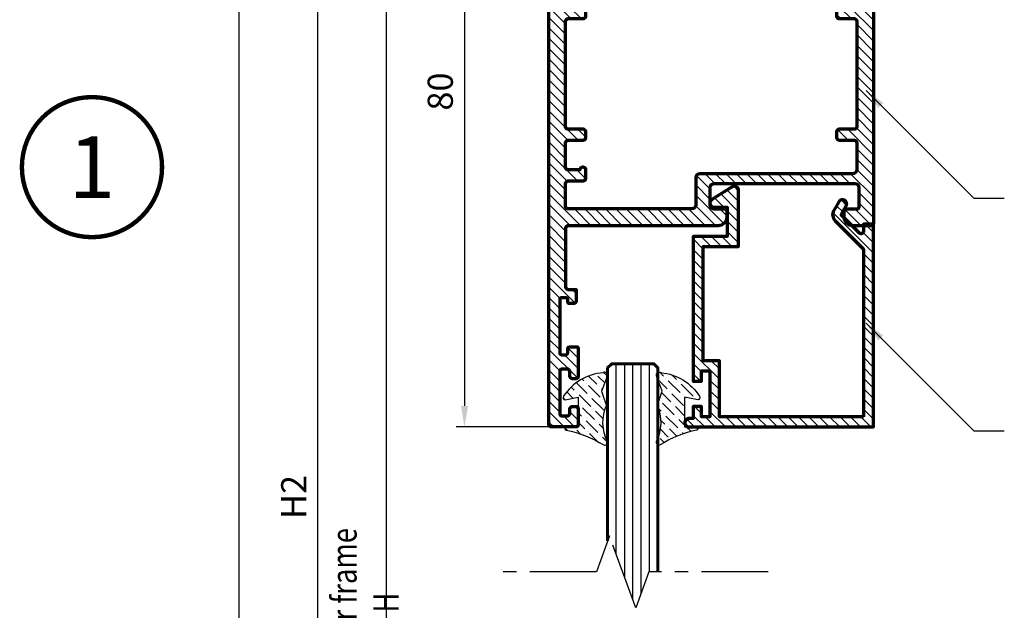
# Model space of a CAD drawing. Units: millimetres. Extents: x -704 to 176, y -5684 to -5051.
# Drawn here: x -134 to -17, y -5228 to -5157 of the extents above; entities that cross this region are included whole.
import ezdxf
from ezdxf.enums import TextEntityAlignment as Align

# ---------------------------------------------------------------- set-up
doc = ezdxf.new("R2010")
doc.units = ezdxf.units.MM
doc.header["$MEASUREMENT"] = 0
doc.linetypes.add('AXES', pattern=[50.79999999999998, 31.75, -6.349999999999998, 6.349999999999998, -6.349999999999998])
for name, color, linetype, lineweight in [('Accessory-Contour', 1, 'Continuous', 25), ('Aluminium-Contour', 2, 'Continuous', 70), ('Glass-Contour', 4, 'Continuous', 60), ('Glass-Elevation', 150, 'Continuous', 25), ('Hatch', 9, 'Continuous', 13)]:
    doc.layers.add(name, color=color, linetype=linetype, lineweight=lineweight)
doc.layers.add('F-AXES', color=1, linetype='AXES')
doc.layers.add('TEXT', color=7, linetype='Continuous')
doc.styles.add('ROMANS', font='romans.shx', dxfattribs={"width": 0.7})
doc.styles.add('ไทย-โอปอ', font='angsaub.ttf', dxfattribs={"height": 2})
doc.dimstyles.new('TRT-1', dxfattribs={"dimtxt": 3, "dimasz": 2.5, "dimexe": 1, "dimexo": 1, "dimgap": 1, "dimtad": 1, "dimdec": 1, "dimzin": 12, "dimdsep": 46, "dimtxsty": 'ROMANS', "dimcen": 0, "dimclrd": 8, "dimclre": 8, "dimclrt": 1, "dimazin": 3, "dimtfac": 1, "dimtdec": 1, "dimtmove": 2, "dimatfit": 3, "dimfxl": 1, "dimarcsym": 0})

# ---------------------------------------------------------------- blocks, each defined once
blk = doc.blocks.new('*D143')
at = {"color": 8, "lineweight": -2, "transparency": 16777216}
for p, q in [((-64.16868532077888, -5100.841120985272), (-108.8981163776139, -5100.841120985272)), ((-107.8981163776139, -5490.079063071285), (-107.8981163776139, -5103.341120985272)), ((-64.16868532078252, -5492.579063071285), (-108.8981163776139, -5492.579063071285))]:
    blk.add_line(p, q, dxfattribs=at)
at = {"color": 8, "transparency": 16777216}
for points in [[(-108.3147830442805, -5103.341120985272), (-107.4814497109472, -5103.341120985272), (-107.8981163776139, -5100.841120985272)], [(-108.3147830442806, -5490.079063071285), (-107.4814497109473, -5490.079063071285), (-107.8981163776139, -5492.579063071285)]]:
    blk.add_solid(points, dxfattribs=at)
at = {"layer": 'DEFPOINTS', "color": 0, "transparency": 16777216}
for p in [(-107.8981163776139, -5100.841120985272), (-63.16868532077888, -5100.841120985272), (-63.16868532078252, -5492.579063071285)]:
    blk.add_point(p, dxfattribs=at)
at = {"color": 1, "transparency": 16777216, "insert": (-110.3981163776131, -5296.710092028279), "char_height": 3, "attachment_point": 5, "rotation": 90, "style": 'ROMANS'}
blk.add_mtext('{\\W0.8;Outer frame H }', dxfattribs=at)
blk = doc.blocks.new('*D146')
at = {"color": 8, "lineweight": -2, "transparency": 16777216}
for p, q in [((-64.16868532077706, -5100.841120985272), (-99.4861842280784, -5100.841120985272)), ((-98.48618422807844, -5325.454165412117), (-98.4861842280784, -5103.341120985272)), ((-71.46868532077224, -5327.954165412117), (-99.48618422807844, -5327.954165412117))]:
    blk.add_line(p, q, dxfattribs=at)
at = {"color": 8, "transparency": 16777216}
for points in [[(-98.90285089474507, -5103.341120985272), (-98.06951756141173, -5103.341120985272), (-98.4861842280784, -5100.841120985272)], [(-98.90285089474511, -5325.454165412117), (-98.06951756141177, -5325.454165412117), (-98.48618422807844, -5327.954165412117)]]:
    blk.add_solid(points, dxfattribs=at)
at = {"layer": 'DEFPOINTS', "color": 0, "transparency": 16777216}
for p in [(-98.4861842280784, -5100.841120985272), (-63.16868532077706, -5100.841120985272), (-70.46868532077224, -5327.954165412117)]:
    blk.add_point(p, dxfattribs=at)
at = {"color": 1, "transparency": 16777216, "insert": (-100.9861842280776, -5214.397643198694), "char_height": 3, "attachment_point": 5, "rotation": 90, "style": 'ROMANS'}
blk.add_mtext('H2', dxfattribs=at)
blk = doc.blocks.new('A$C5F1C2EF0')
h = blk.add_hatch()
h.set_pattern_fill('ANSI31', color=256, scale=7)
h.set_pattern_definition([(45, (-1698.302412529228, -189.3058498643663), (-0.618718433538229, 0.6187184335382291), [])])
edge = h.paths.add_edge_path()
edge.add_line((4.460419149102563, 19.0253310381737), (-12.71884903906493, 19.0253310381662))
edge.add_line((-12.71884903906493, 19.0253310381662), (-12.71884903906425, 12.3332253389726))
edge.add_line((-12.71884903906425, 12.3332253389726), (-14.63844308823991, 12.33322533898263))
edge.add_line((-14.63844308823991, 12.33322533898263), (-14.63844308824355, -1.276655630553705))
edge.add_line((-14.63844308824355, -1.276655630553705), (-10.42096308921418, -1.276655630553705))
edge.add_line((-10.42096308921418, -1.276655630553705), (-10.42096308920645, -7.974669000412632))
edge.add_arc((-10.92096308920476, -7.974669000414523), 0.4999999999983107, -121.77273058992341, 2.1668711269740015e-10, ccw=False)
edge.add_line((-11.18423870773313, -8.399740698704136), (-13.60285646941793, -6.901727328843208))
edge.add_arc((-13.33958085088943, -6.476655630551697), 0.4999999999999923, 90.00000000020862, 238.2272694101782, ccw=False)
edge.add_line((-13.33958085089125, -5.976655630551704), (-11.77096308921591, -5.976655630551704))
edge.add_line((-11.77096308921591, -5.976655630551704), (-11.77096308921591, -2.476655630550113))
edge.add_line((-11.77096308921591, -2.476655630550113), (-15.83844308823882, -2.476655630559236))
edge.add_line((-15.83844308823882, -2.476655630559236), (-15.83844308823518, 14.77533103816768))
edge.add_line((-15.83844308823518, 14.77533103816768), (-14.83844308823109, 14.7753310381631))
edge.add_line((-14.83844308823109, 14.7753310381631), (-14.83844308821745, 13.52533103816774))
edge.add_line((-14.83844308821745, 13.52533103816774), (-13.83844308823086, 13.52533103816313))
edge.add_line((-13.83844308823086, 13.52533103816313), (-13.83844308823086, 19.02533103816771))
edge.add_line((-13.83844308823086, 19.02533103816771), (-14.83844308822017, 19.0253310381631))
edge.add_line((-14.83844308822017, 19.0253310381631), (-14.83844308823018, 17.77533103816771))
edge.add_line((-14.83844308823018, 17.77533103816771), (-15.83844308823586, 17.77533103816316))
edge.add_line((-15.83844308823586, 17.77533103816316), (-15.83844308823268, 19.2253310381634))
edge.add_line((-15.83844308823268, 19.2253310381634), (-16.338443088237, 19.2253310381634))
edge.add_arc((-16.338443088237, 19.7253310381634), 0.5, 89.99999999958311, 270, ccw=False)
edge.add_line((-16.33844308823336, 20.2253310381634), (5.660419149096015, 20.22533103816338))
edge.add_line((5.660419149096015, 20.22533103816338), (5.660419149103518, -3.974668961836414))
edge.add_line((5.660419149103518, -3.974668961836414), (4.460419149105974, -3.974668961836414))
edge.add_line((4.460419149105974, -3.974668961836414), (4.460419149106201, -3.121058603931033))
edge.add_arc((4.160419149105116, -3.121058603931035), 0.3000000000010852, 4.240739575269349e-13, 135.0000000012288)
edge.add_line((3.948287114743835, -2.908926569578853), (1.784654361532603, -5.072559322806455))
edge.add_line((1.784654361532603, -5.072559322806455), (2.391968747812825, -6.124458695987869))
edge.add_arc((1.958956045923559, -6.37445869599316), 0.5000000000000882, -59.99999999977098, 30.000000000694286, ccw=False)
edge.add_arc((1.958956045930169, -6.374458695991341), 0.4999999999983578, 209.9999999996492, 299.9999999994688, ccw=False)
edge.add_line((1.525943344037842, -6.624458695987869), (0.9186289577546631, -5.572559322805773))
edge.add_arc((1.784654361533235, -5.072559322802519), 0.999999999996546, 135.0000000002035, 210.0000000003295, ccw=False)
edge.add_line((1.077547580346618, -4.365452541620925), (4.460419149106201, -0.9825809728466766))
edge.add_line((4.460419149106201, -0.9825809728466766), (4.460419149102563, 19.0253310381737))
at = {"layer": 'Aluminium-Contour', "color": 3}
blk.add_lwpolyline([(4.460419149102563, 19.0253310381737), (-12.71884903906493, 19.0253310381662), (-12.71884903906425, 12.3332253389726), (-14.63844308823991, 12.33322533898263), (-14.63844308824355, -1.276655630553705), (-10.42096308921418, -1.276655630553705), (-10.42096308920645, -7.974669000412632, -0.587710069134097), (-11.18423870773313, -8.399740698704136), (-13.60285646941793, -6.901727328843208, -0.7551099653015321), (-13.33958085089125, -5.976655630551704), (-11.77096308921591, -5.976655630551704), (-11.77096308921591, -2.476655630550113), (-15.83844308823882, -2.476655630559236), (-15.83844308823518, 14.77533103816768), (-14.83844308823109, 14.7753310381631), (-14.83844308821745, 13.52533103816774), (-13.83844308823086, 13.52533103816313), (-13.83844308823086, 19.02533103816771), (-14.83844308822017, 19.0253310381631), (-14.83844308823018, 17.77533103816771), (-15.83844308823586, 17.77533103816316), (-15.83844308823268, 19.2253310381634), (-16.338443088237, 19.2253310381634, -1.000000000003638), (-16.33844308823336, 20.2253310381634), (5.660419149096015, 20.22533103816338), (5.660419149103518, -3.974668961836414), (4.460419149105974, -3.974668961836414), (4.460419149106201, -3.121058603931033, 0.6681786379270509), (3.948287114743835, -2.908926569578853), (1.784654361532603, -5.072559322806455), (2.391968747812825, -6.124458695987869, -0.4142135623754732), (2.208956045925333, -6.807471397884456, -0.4142135623721723), (1.525943344037842, -6.624458695987869), (0.9186289577546631, -5.572559322805773, -0.3394542588639892), (1.077547580346618, -4.365452541620925), (4.460419149106201, -0.9825809728466766)], format="xyb", close=True, dxfattribs=at)
blk = doc.blocks.new('A$C3B4B6D86')
h = blk.add_hatch()
h.set_pattern_fill('ANSI31', color=256, scale=7)
h.set_pattern_definition([(45, (0, 0), (-0.618718433538229, 0.6187184335382291), [])])
edge = h.paths.add_edge_path()
edge.add_arc((-85.07821451935382, 10.20096771287621), 0.5000000000008527, 270.0000000000196, 360.0000000000065)
edge.add_line((-84.57821451935297, 10.20096771287626), (-84.57821451935274, 11.40096771287881))
edge.add_arc((-84.27821451935256, 11.40096771287881), 0.3000000000001819, 90, 180, ccw=False)
edge.add_line((-84.27821451935256, 11.70096771287899), (-83.57622785063745, 11.70096771287899))
edge.add_arc((-83.57622785063734, 10.70096771287911), 0.9999999999998863, -6.480149750132114e-12, 90.00000000000648, ccw=False)
edge.add_line((-82.57622785063745, 10.70096771287899), (-82.57622785064063, -7.199032287198861))
edge.add_arc((-82.27622785064068, -7.199032287198179), 0.2999999999999545, 180.0000000001303, 270.0000000036042)
edge.add_line((-82.27622785062181, -7.499032287198133), (-75.27622785063636, -7.499032286921647))
edge.add_arc((-75.27622785063636, -7.199032286922375), 0.2999999999992724, 270, 360)
edge.add_line((-74.97622785063709, -7.199032286922375), (-74.97622785063709, -6.248963611214094))
edge.add_line((-74.97622785063709, -6.248963611214094), (-73.57622785063927, -6.248963611214094))
edge.add_arc((-73.57622785064041, -6.548963611217687), 0.3000000000035925, 8.250822247646283e-10, 89.99999999978291, ccw=False)
edge.add_line((-73.27622785063681, -6.548963611213367), (-73.27622785063818, -7.048963611214276))
edge.add_arc((-73.4762278506389, -7.048963611214276), 0.2000000000007276, -90.00000000052108, 0, ccw=False)
edge.add_line((-73.47622785064073, -7.248963611215004), (-73.77622785063272, -7.248963611215004))
edge.add_arc((-73.77622785063295, -7.448963611217778), 0.200000000002774, 89.99999999993486, 179.9999999983715)
edge.add_line((-73.97622785063572, -7.448963611212093), (-73.9762278506389, -7.999032287130831))
edge.add_arc((-73.77622785064, -7.99903228713265), 0.1999999999989086, 179.9999999994789, 270.0000000005211)
edge.add_line((-73.77622785063818, -8.199032287131558), (-67.37622785063877, -8.199032287135196))
edge.add_arc((-67.37622785063877, -7.999032287134469), 0.2000000000007276, 270, 360)
edge.add_line((-67.17622785063804, -7.999032287134469), (-67.17622785063622, -7.449032287135196))
edge.add_arc((-67.37622785063331, -7.449032287135196), 0.1999999999970896, 0, 90)
edge.add_line((-67.37622785063331, -7.249032287138107), (-67.92622785063804, -7.249032287134469))
edge.add_arc((-67.92622785063804, -7.04903228713556), 0.1999999999989086, 180.0000000005211, 270, ccw=False)
edge.add_line((-68.12622785063695, -7.049032287137379), (-68.12622785063877, -6.199032287118825))
edge.add_arc((-67.92622785063986, -6.199032287117006), 0.1999999999989086, 90, 180.0000000005211, ccw=False)
edge.add_line((-67.92622785063986, -5.999032287118098), (-64.6262278506365, -5.999032287118098))
edge.add_arc((-64.6262278506365, -6.29903228711737), 0.2999999999992724, 0, 90, ccw=False)
edge.add_line((-64.32622785063722, -6.29903228711737), (-64.32622785063722, -6.699032287126101))
edge.add_arc((-64.6262278506365, -6.699032287126101), 0.2999999999992724, -90, 0, ccw=False)
edge.add_line((-64.6262278506365, -6.999032287125374), (-65.17622785063975, -6.99903228713265))
edge.add_arc((-65.17622785063793, -7.299032287131922), 0.2999999999992724, 90.0000000003474, 180)
edge.add_line((-65.4762278506372, -7.299032287131922), (-65.4762278506372, -7.899032287123191))
edge.add_arc((-65.17622785063793, -7.899032287123191), 0.2999999999992724, 180, 270)
edge.add_line((-65.17622785063793, -8.199032287122463), (-60.17622785063656, -8.199032287122463))
edge.add_arc((-60.17622785063656, -7.899032287123191), 0.2999999999992724, 270, 360)
edge.add_line((-59.87622785063729, -7.899032287123191), (-59.87622785063729, -7.299032287131922))
edge.add_arc((-60.17622785063656, -7.299032287131922), 0.2999999999992724, 0, 90)
edge.add_line((-60.17622785063656, -6.99903228713265), (-60.72622785063982, -6.999032287125374))
edge.add_arc((-60.726227850638, -6.699032287126101), 0.2999999999992724, 180, 269.9999999996526, ccw=False)
edge.add_line((-61.02622785063727, -6.699032287126101), (-61.02622785063727, -6.29903228711737))
edge.add_arc((-60.726227850638, -6.29903228711737), 0.2999999999992724, 89.99999999965257, 180, ccw=False)
edge.add_line((-60.72622785063618, -5.999032287118098), (-58.876227850634, -5.99903228713265))
edge.add_arc((-58.87622785063581, -6.299032287131922), 0.2999999999992724, 0, 89.99999999965257, ccw=False)
edge.add_line((-58.57622785063654, -6.299032287131922), (-58.57622785063654, -9.199032287135196))
edge.add_arc((-58.87622785063581, -9.199032287135196), 0.2999999999992724, -90, 0, ccw=False)
edge.add_line((-58.87622785063581, -9.499032287134469), (-138.0762278506293, -9.499032287127193))
edge.add_arc((-138.0762278506293, -8.999032287127193), 0.5, 180.0000000004169, 270, ccw=False)
edge.add_line((-138.5762278506293, -8.99903228713083), (-138.5762278506438, -6.499032287141745))
edge.add_arc((-138.0762278506438, -6.499032287138107), 0.5, 90.00000000020839, 180.0000000004169, ccw=False)
edge.add_line((-138.0762278506456, -5.999032287138107), (-136.3262278505902, -5.999032287127193))
edge.add_arc((-136.3262278505892, -6.499032287127193), 0.5, -89.99999999916622, 90.00000000010431, ccw=False)
edge.add_line((-136.326227850582, -6.999032287127193), (-136.6762278506668, -6.999032287153568))
edge.add_arc((-136.676227850649, -7.299032287153841), 0.3000000000002725, 90.00000000340347, 180.0000000008512)
edge.add_line((-136.9762278506493, -7.299032287158298), (-136.9762278506411, -7.899032287145928))
edge.add_arc((-136.6762278506408, -7.899032287142177), 0.3000000000002956, 180.0000000007165, 269.999999999848)
edge.add_line((-136.6762278506416, -8.199032287142472), (-131.6762278506425, -8.199032287149748))
edge.add_arc((-131.6762278506424, -7.899032287149444), 0.3000000000003045, 269.9999999999783, 360.000000000324)
edge.add_line((-131.3762278506421, -7.899032287147747), (-131.3762278506448, -7.299032287134651))
edge.add_arc((-131.6762278506451, -7.299032287135651), 0.3000000000002672, 1.910029104706523e-10, 90.00000000076537)
edge.add_line((-131.6762278506491, -6.999032287135378), (-132.0262278506302, -6.999032287141745))
edge.add_arc((-132.0262278506289, -6.499032287141745), 0.5, 90.00000000041689, 269.9999999998437, ccw=False)
edge.add_line((-132.0262278506325, -5.999032287141745), (-129.0262278506407, -5.999032287149021))
edge.add_arc((-129.0262278506425, -6.299032287148293), 0.2999999999992724, 0, 89.99999999965257, ccw=False)
edge.add_line((-128.7262278506432, -6.299032287148293), (-128.7262278506414, -7.049032287122827))
edge.add_arc((-128.9262278506421, -7.049032287122827), 0.2000000000007276, -90, 0, ccw=False)
edge.add_line((-128.9262278506421, -7.249032287123555), (-129.4762278506469, -7.249032287127193))
edge.add_arc((-129.4762278506469, -7.449032287124282), 0.1999999999970896, 90, 180)
edge.add_line((-129.676227850644, -7.449032287124282), (-129.676227850644, -7.999032287123555))
edge.add_arc((-129.4762278506432, -7.999032287123555), 0.2000000000007276, 180, 270)
edge.add_line((-129.4762278506432, -8.199032287124282), (-123.0762278506411, -8.199032287167938))
edge.add_arc((-123.0762278506415, -7.999032287168575), 0.1999999999993634, 270.0000000001303, 360.0000000003909)
edge.add_line((-122.8762278506422, -7.999032287167211), (-122.8762278506458, -7.44896361125393))
edge.add_arc((-123.0762278506486, -7.448963611254158), 0.200000000002774, 6.513775987546937e-11, 89.99999999980459)
edge.add_line((-123.0762278506479, -7.248963611251384), (-123.3762278506422, -7.248963611251384))
edge.add_arc((-123.376227850642, -7.048963611250883), 0.2000000000005002, 179.9999999999349, 269.99999999993486, ccw=False)
edge.add_line((-123.5762278506425, -7.048963611250656), (-123.5762278506438, -6.54896361126157))
edge.add_arc((-123.2762278506402, -6.548963611261343), 0.3000000000035925, 89.99999999995657, 180.0000000000434, ccw=False)
edge.add_line((-123.27622785064, -6.24896361125775), (-121.8762278506458, -6.24896361125775))
edge.add_line((-121.8762278506458, -6.24896361125775), (-121.876227850644, -6.849032287120281))
edge.add_arc((-121.2262278506425, -6.849032287120281), 0.6500000000014552, 180, 360)
edge.add_line((-120.5762278506411, -6.849032287120281), (-120.5762278506347, 0.7009677128717158))
edge.add_arc((-120.2762278506355, 0.7009677128717158), 0.2999999999992724, 89.99999999895778, 180, ccw=False)
edge.add_line((-120.27622785063, 1.000967712870988), (-119.3762090102348, 1.000967712856436))
edge.add_arc((-119.3762090102384, 0.7009677128571639), 0.2999999999992724, 6.947971087356564e-10, 89.9999999993052, ccw=False)
edge.add_line((-119.0762090102392, 0.7009677128608018), (-119.0762090102246, -0.9990322871426542))
edge.add_arc((-118.7762090102235, -0.9990322871408353), 0.3000000000010914, 180.0000000003474, 270)
edge.add_line((-118.7762090102235, -1.299032287141927), (-116.3762090102312, -1.299032287123737))
edge.add_arc((-116.3762090102339, -0.9990322871244643), 0.2999999999992724, 270.0000000005211, 360)
edge.add_line((-116.0762090102346, -0.9990322871244643), (-116.0762090102364, 18.00096771285553))
edge.add_arc((-116.3762090102357, 18.00096771285553), 0.2999999999992724, 0, 89.9999999991315)
edge.add_line((-116.3762090102312, 18.3009677128548), (-118.7762090102217, 18.30096771287299))
edge.add_arc((-118.7762090102235, 18.0009677128719), 0.3000000000010914, 89.9999999996526, 179.9999999996526)
edge.add_line((-119.0762090102246, 18.00096771287372), (-119.0762090102392, 16.30096771287754))
edge.add_arc((-119.3762090102384, 16.30096771288117), 0.2999999999992724, 270.00000000104217, 359.9999999993052, ccw=False)
edge.add_line((-119.376209010233, 16.0009677128819), (-120.27622785063, 16.00096771286735))
edge.add_arc((-120.2762278506336, 16.30096771286844), 0.3000000000010914, 180.0000000003474, 270.0000000006948, ccw=False)
edge.add_line((-120.5762278506347, 16.30096771286662), (-120.5762278506375, 19.20096771286444))
edge.add_arc((-120.0762278506375, 19.20096771286626), 0.5, 89.99999999979161, 180.0000000002084, ccw=False)
edge.add_line((-120.0762278506356, 19.70096771286626), (-116.5762090102437, 19.70096771285898))
edge.add_arc((-116.5762090102417, 20.20096771285921), 0.5000000000002274, 269.9999999997655, 360.0000000001824)
edge.add_line((-116.0762090102414, 20.2009677128608), (-116.0762090102555, 27.40096771287153))
edge.add_arc((-116.5762090102573, 27.40096771286971), 0.500000000001819, 2.084408316036347e-10, 90.00000000010422)
edge.add_line((-116.5762090102583, 27.90096771287153), (-118.7762278506291, 27.90096771286971))
edge.add_arc((-118.7762278506309, 28.20096771286899), 0.2999999999992724, 180.0000000006948, 270.00000000034737, ccw=False)
edge.add_line((-119.0762278506302, 28.20096771286535), (-119.0762278506411, 28.90096771287426))
edge.add_arc((-118.7762278506418, 28.9009677128779), 0.2999999999992724, 90, 180.0000000006948, ccw=False)
edge.add_line((-118.7762278506418, 29.20096771287717), (-82.87622785063854, 29.20096771286626))
edge.add_arc((-82.87622785063803, 28.90096771286636), 0.2999999999998977, 1.1942802302655764e-10, 90.00000000009771, ccw=False)
edge.add_line((-82.57622785063813, 28.90096771286699), (-82.57622785063836, 26.70096771287899))
edge.add_arc((-83.57622785063836, 26.70096771287899), 1, -90, 0, ccw=False)
edge.add_line((-83.57622785063836, 25.70096771287899), (-84.27821451935256, 25.70096771287899))
edge.add_arc((-84.27821451935279, 26.00096771287849), 0.2999999999994998, 180.0000000000434, 270.0000000000434, ccw=False)
edge.add_line((-84.57821451935229, 26.00096771287826), (-84.57821451935251, 27.20096771287899))
edge.add_arc((-84.87821451935216, 27.20096771287862), 0.2999999999996419, 7.192294319691418e-11, 90.00000000014656)
edge.add_line((-84.87821451935292, 27.50096771287826), (-87.07622788919457, 27.50096771287554))
edge.add_arc((-87.07622788919366, 27.00096771287554), 0.5, 90.00000000010422, 179.9999999998958)
edge.add_line((-87.57622788919366, 27.00096771287645), (-87.57622788922367, 10.20096771287899))
edge.add_arc((-87.07622788922367, 10.20096771287808), 0.5, 179.9999999998958, 270)
edge.add_line((-87.07622788922367, 9.700967712878082), (-85.07821451935365, 9.700967712875354))
edge = h.paths.add_edge_path(flags=16)
edge.add_arc((-87.62622788923386, -7.199032287144291), 0.3000000000029104, 180, 270, ccw=False)
edge.add_line((-87.92622788923677, -7.199032287144291), (-87.92622788924041, -5.399032287140471))
edge.add_arc((-88.22622788922877, -5.399032287140471), 0.2999999999883585, 0, 89.9999999993052)
edge.add_line((-88.22622788922513, -5.099032287152113), (-89.22622788920603, -5.099032287135742))
edge.add_arc((-89.2262278892108, -5.449032287136106), 0.3500000000003638, 89.99999999921835, 270.0000000000372)
edge.add_line((-89.22622788921058, -5.79903228713647), (-89.22622788923059, -7.199032287166119))
edge.add_arc((-89.5262278892335, -7.199032287162481), 0.3000000000029104, 270, 359.9999999993052, ccw=False)
edge.add_line((-89.5262278892335, -7.499032287165392), (-92.47622788921285, -7.499032287163573))
edge.add_arc((-92.47622788920495, -7.199032287153216), 0.3000000000103569, 179.9999999984693, 269.9999999984909, ccw=False)
edge.add_line((-92.7762278892153, -7.199032287145201), (-92.77622788921894, -5.399032287139562))
edge.add_arc((-93.0762278892073, -5.399032287140471), 0.2999999999883585, 1.737006930104013e-10, 89.9999999991315)
edge.add_line((-93.07622788920276, -5.099032287152113), (-93.7762278891962, -5.099032287141199))
edge.add_arc((-93.77622788920075, -5.399032287133195), 0.2999999999919964, 89.9999999991315, 179.9999999994789)
edge.add_line((-94.07622788919275, -5.399032287130467), (-94.07622788920935, -7.19903228716521))
edge.add_arc((-94.37622788921209, -7.199032287162652), 0.3000000000027399, 270.00000000001086, 359.9999999995115, ccw=False)
edge.add_line((-94.37622788921203, -7.499032287165392), (-106.9762090101678, -7.49903228715084))
edge.add_arc((-106.9762090101678, -7.199032287151567), 0.2999999999992724, 180, 270, ccw=False)
edge.add_line((-107.2762090101671, -7.199032287151567), (-107.2762090101708, -5.399032287133195))
edge.add_arc((-107.5762090101755, -5.399032287131377), 0.3000000000047294, 359.9999999996526, 450.0000000013896)
edge.add_line((-107.5762090101828, -5.099032287126647), (-108.276209010173, -5.099032287148475))
edge.add_arc((-108.2762090101698, -5.399032287149623), 0.3000000000011482, 90.00000000061881, 180.0000000003365)
edge.add_line((-108.5762090101709, -5.399032287151385), (-108.5762090101591, -7.199032287140653))
edge.add_arc((-108.8762090101648, -7.199032287154296), 0.3000000000056389, -89.99999999791561, 2.605474946903996e-09, ccw=False)
edge.add_line((-108.8762090101538, -7.499032287159935), (-118.5762090102301, -7.49903228711446))
edge.add_arc((-118.5762090102273, -6.99903228711446), 0.5, 180, 269.99999999968736, ccw=False)
edge.add_line((-119.0762090102273, -6.99903228711446), (-119.0762090102273, -3.199032287129739))
edge.add_arc((-118.5762090102273, -3.199032287129739), 0.5, 90.00000000020839, 180, ccw=False)
edge.add_line((-118.5762090102291, -2.699032287129739), (-114.5762090101809, -2.699032287114278))
edge.add_line((-114.5762090101809, -2.699032287114278), (-114.5762090101659, 26.90096771288881))
edge.add_arc((-114.2762090101662, 26.90096771288836), 0.2999999999997272, 90, 179.9999999999131, ccw=False)
edge.add_line((-114.2762090101662, 27.20096771288809), (-108.8762090101657, 27.20096771288627))
edge.add_arc((-108.8762090101657, 26.900967712887), 0.2999999999992724, 0, 90, ccw=False)
edge.add_line((-108.5762090101664, 26.900967712887), (-108.5762090101664, 25.10096771287044))
edge.add_arc((-108.2762090101671, 25.10096771287044), 0.2999999999992724, 180, 270)
edge.add_line((-108.2762090101671, 24.80096771287117), (-107.5762090101446, 24.80096771286935))
edge.add_arc((-107.5762090101436, 25.10096771286857), 0.2999999999992156, 269.9999999998155, 360.0000000003583)
edge.add_line((-107.2762090101444, 25.10096771287044), (-107.2762090101598, 26.90096771287608))
edge.add_arc((-106.976209010166, 26.9009677128779), 0.2999999999938154, 90.00000000034743, 180.0000000003474, ccw=False)
edge.add_line((-106.9762090101678, 27.20096771287172), (-94.37622788921021, 27.20096771287535))
edge.add_arc((-94.37622788921021, 26.90096771287244), 0.3000000000029104, 5.210836206970271e-10, 90, ccw=False)
edge.add_line((-94.0762278892073, 26.90096771287517), (-94.0762278891907, 25.10096771284589))
edge.add_arc((-93.77622788919831, 25.10096771284901), 0.2999999999923944, 180.0000000005971, 270.0000000009228)
edge.add_line((-93.77622788919348, 24.80096771285662), (-93.07622788920048, 24.80096771286753))
edge.add_arc((-93.07622788920486, 25.10096771285527), 0.2999999999877332, 270.0000000008359, 359.9999999999457)
edge.add_line((-92.77622788921713, 25.10096771285498), (-92.77622788921303, 26.90096771285516))
edge.add_arc((-92.4762278892108, 26.90096771285494), 0.3000000000022283, 89.99999999995657, 179.9999999999566, ccw=False)
edge.add_line((-92.47622788921058, 27.20096771285716), (-89.27622788922395, 27.20096771287172))
edge.add_arc((-89.27622788920962, 26.70096771283829), 0.5000000000334239, 3.204775111953495e-09, 90.00000000164152, ccw=False)
edge.add_line((-88.7762278891762, 26.70096771286626), (-88.7762278891762, 8.500967712878264))
edge.add_arc((-88.27622788917643, 8.500967712878037), 0.4999999999997726, 179.9999999999739, 269.9999999999218)
edge.add_line((-88.27622788917711, 8.000967712878264), (-85.07622785063836, 8.000967712875536))
edge.add_arc((-85.07622785063927, 7.500967712875536), 0.5, 0, 89.9999999998958, ccw=False)
edge.add_line((-84.57622785063927, 7.500967712875536), (-84.57622785064655, -7.199032287147929))
edge.add_arc((-84.87622785064764, -7.19903228714611), 0.3000000000010914, 270.00000000034737, 359.9999999996526, ccw=False)
edge.add_line((-84.87622785064582, -7.499032287147202), (-87.62622788923386, -7.499032287147202))
at = {"layer": 'Aluminium-Contour', "color": 3}
for points in [[(-85.07821451935365, 9.700967712875354, 0.4142135623730284), (-84.57821451935297, 10.20096771287626), (-84.57821451935274, 11.40096771287881, -0.414213562373095), (-84.27821451935256, 11.70096771287899), (-83.57622785063745, 11.70096771287899, -0.4142135623731616), (-82.57622785063745, 10.70096771287899), (-82.57622785064063, -7.199032287198861, 0.414213562390854), (-82.27622785062181, -7.499032287198133), (-75.27622785063636, -7.499032286921647, 0.414213562373095), (-74.97622785063709, -7.199032286922375), (-74.97622785063709, -6.248963611214094), (-73.57622785063927, -6.248963611214094, -0.4142135623677674), (-73.27622785063681, -6.548963611213367), (-73.27622785063818, -7.048963611214276, -0.4142135623757589), (-73.47622785064073, -7.248963611215004), (-73.77622785063272, -7.248963611215004, 0.4142135623651035), (-73.97622785063572, -7.448963611212093), (-73.9762278506389, -7.999032287130831, 0.4142135623784227), (-73.77622785063818, -8.199032287131558), (-67.37622785063877, -8.199032287135196, 0.414213562373095), (-67.17622785063804, -7.999032287134469), (-67.17622785063622, -7.449032287135196, 0.414213562373095), (-67.37622785063331, -7.249032287138107), (-67.92622785063804, -7.249032287134469, -0.4142135623704312), (-68.12622785063695, -7.049032287137379), (-68.12622785063877, -6.199032287118825, -0.4142135623757589), (-67.92622785063986, -5.999032287118098), (-64.6262278506365, -5.999032287118098, -0.414213562373095), (-64.32622785063722, -6.29903228711737), (-64.32622785063722, -6.699032287126101, -0.414213562373095), (-64.6262278506365, -6.999032287125374), (-65.17622785063975, -6.99903228713265, 0.4142135623713191), (-65.4762278506372, -7.299032287131922), (-65.4762278506372, -7.899032287123191, 0.414213562373095), (-65.17622785063793, -8.199032287122463), (-60.17622785063656, -8.199032287122463, 0.414213562373095), (-59.87622785063729, -7.899032287123191), (-59.87622785063729, -7.299032287131922, 0.414213562373095), (-60.17622785063656, -6.99903228713265), (-60.72622785063982, -6.999032287125374, -0.4142135623713191), (-61.02622785063727, -6.699032287126101), (-61.02622785063727, -6.29903228711737, -0.4142135623748709), (-60.72622785063618, -5.999032287118098), (-58.876227850634, -5.99903228713265, -0.4142135623713192), (-58.57622785063654, -6.299032287131922), (-58.57622785063654, -9.199032287135196, -0.414213562373095), (-58.87622785063581, -9.499032287134469), (-138.0762278506293, -9.499032287127193, -0.4142135623709641), (-138.5762278506293, -8.99903228713083), (-138.5762278506438, -6.499032287141745, -0.4142135623741605), (-138.0762278506456, -5.999032287138107), (-136.3262278505902, -5.999032287127193, -0.9999999999936334), (-136.326227850582, -6.999032287127193), (-136.6762278506668, -6.999032287153568, 0.4142135623600421), (-136.9762278506493, -7.299032287158298), (-136.9762278506411, -7.899032287145928, 0.4142135623686552), (-136.6762278506416, -8.199032287142472), (-131.6762278506425, -8.199032287149748, 0.4142135623748531), (-131.3762278506421, -7.899032287147747), (-131.3762278506448, -7.299032287134651, 0.4142135623760252), (-131.6762278506491, -6.999032287135378), (-132.0262278506302, -6.999032287141745, -0.9999999999949977), (-132.0262278506325, -5.999032287141745), (-129.0262278506407, -5.999032287149021, -0.4142135623713192), (-128.7262278506432, -6.299032287148293), (-128.7262278506414, -7.049032287122827, -0.414213562373095), (-128.9262278506421, -7.249032287123555), (-129.4762278506469, -7.249032287127193, 0.414213562373095), (-129.676227850644, -7.449032287124282), (-129.676227850644, -7.999032287123555, 0.414213562373095), (-129.4762278506432, -8.199032287124282), (-123.0762278506411, -8.199032287167938, 0.414213562374427), (-122.8762278506422, -7.999032287167211), (-122.8762278506458, -7.44896361125393, 0.4142135623717631), (-123.0762278506479, -7.248963611251384), (-123.3762278506422, -7.248963611251384, -0.414213562373095), (-123.5762278506425, -7.048963611250656), (-123.5762278506438, -6.54896361126157, -0.4142135623735389), (-123.27622785064, -6.24896361125775), (-121.8762278506458, -6.24896361125775), (-121.876227850644, -6.849032287120281, 0.9999999999999999), (-120.5762278506411, -6.849032287120281), (-120.5762278506347, 0.7009677128717158, -0.4142135623784227), (-120.27622785063, 1.000967712870988), (-119.3762090102348, 1.000967712856436, -0.4142135623659915), (-119.0762090102392, 0.7009677128608018), (-119.0762090102246, -0.9990322871426542, 0.4142135623713192), (-118.7762090102235, -1.299032287141927), (-116.3762090102312, -1.299032287123737, 0.4142135623704312), (-116.0762090102346, -0.9990322871244643), (-116.0762090102364, 18.00096771285553, 0.4142135623686553), (-116.3762090102312, 18.3009677128548), (-118.7762090102217, 18.30096771287299, 0.414213562373095), (-119.0762090102246, 18.00096771287372), (-119.0762090102392, 16.30096771287754, -0.4142135623642156), (-119.376209010233, 16.0009677128819), (-120.27622785063, 16.00096771286735, -0.4142135623748709), (-120.5762278506347, 16.30096771286662), (-120.5762278506375, 19.20096771286444, -0.4142135623752261), (-120.0762278506356, 19.70096771286626), (-116.5762090102437, 19.70096771285898, 0.4142135623752261), (-116.0762090102414, 20.2009677128608), (-116.0762090102555, 27.40096771287153, 0.4142135623725622), (-116.5762090102583, 27.90096771287153), (-118.7762278506291, 27.90096771286971, -0.4142135623713189), (-119.0762278506302, 28.20096771286535), (-119.0762278506411, 28.90096771287426, -0.4142135623766469), (-118.7762278506418, 29.20096771287717), (-82.87622785063854, 29.20096771286626, -0.414213562372984), (-82.57622785063813, 28.90096771286699), (-82.57622785063836, 26.70096771287899, -0.414213562373095), (-83.57622785063836, 25.70096771287899), (-84.27821451935256, 25.70096771287899, -0.414213562373095), (-84.57821451935229, 26.00096771287826), (-84.57821451935251, 27.20096771287899, 0.414213562373473), (-84.87821451935292, 27.50096771287826), (-87.07622788919457, 27.50096771287554, 0.4142135623720295), (-87.57622788919366, 27.00096771287645), (-87.57622788922367, 10.20096771287899, 0.4142135623736278), (-87.07622788922367, 9.700967712878082)], [(-87.62622788923386, -7.499032287147202, -0.414213562373095), (-87.92622788923677, -7.199032287144291), (-87.92622788924041, -5.399032287140471, 0.4142135623695433), (-88.22622788922513, -5.099032287152113), (-89.22622788920603, -5.099032287135742, 1.000000000007146), (-89.22622788921058, -5.79903228713647), (-89.22622788923059, -7.199032287166119, -0.4142135623695433), (-89.5262278892335, -7.499032287165392), (-92.47622788921285, -7.499032287163573, -0.414213562373206), (-92.7762278892153, -7.199032287145201), (-92.77622788921894, -5.399032287139562, 0.4142135623677674), (-93.07622788920276, -5.099032287152113), (-93.7762278891962, -5.099032287141199, 0.4142135623748709), (-94.07622788919275, -5.399032287130467), (-94.07622788920935, -7.19903228716521, -0.4142135623705422), (-94.37622788921203, -7.499032287165392), (-106.9762090101678, -7.49903228715084, -0.414213562373095), (-107.2762090101671, -7.199032287151567), (-107.2762090101708, -5.399032287133195, 0.4142135623819747), (-107.5762090101828, -5.099032287126647), (-108.276209010173, -5.099032287148475, 0.414213562371652), (-108.5762090101709, -5.399032287151385), (-108.5762090101591, -7.199032287140653, -0.4142135623757589), (-108.8762090101538, -7.499032287159935), (-118.5762090102301, -7.49903228711446, -0.4142135623714967), (-119.0762090102273, -6.99903228711446), (-119.0762090102273, -3.199032287129739, -0.4142135623720296), (-118.5762090102291, -2.699032287129739), (-114.5762090101809, -2.699032287114278), (-114.5762090101659, 26.90096771288881, -0.4142135623726511), (-114.2762090101662, 27.20096771288809), (-108.8762090101657, 27.20096771288627, -0.414213562373095), (-108.5762090101664, 26.900967712887), (-108.5762090101664, 25.10096771287044, 0.414213562373095), (-108.2762090101671, 24.80096771287117), (-107.5762090101446, 24.80096771286935, 0.41421356237587), (-107.2762090101444, 25.10096771287044), (-107.2762090101598, 26.90096771287608, -0.414213562373095), (-106.9762090101678, 27.20096771287172), (-94.37622788921021, 27.20096771287535, -0.4142135623704312), (-94.0762278892073, 26.90096771287517), (-94.0762278891907, 25.10096771284589, 0.4142135623747598), (-93.77622788919348, 24.80096771285662), (-93.07622788920048, 24.80096771286753, 0.4142135623685444), (-92.77622788921713, 25.10096771285498), (-92.77622788921303, 26.90096771285516, -0.4142135623730951), (-92.47622788921058, 27.20096771285716), (-89.27622788922395, 27.20096771287172, -0.4142135623651035), (-88.7762278891762, 26.70096771286626), (-88.7762278891762, 8.500967712878264, 0.4142135623728286), (-88.27622788917711, 8.000967712878264), (-85.07622785063836, 8.000967712875536, -0.4142135623725622), (-84.57622785063927, 7.500967712875536), (-84.57622785064655, -7.199032287147929, -0.4142135623695433), (-84.87622785064582, -7.499032287147202)]]:
    blk.add_lwpolyline(points, format="xyb", close=True, dxfattribs=at)
blk = doc.blocks.new('*D260')
at = {"color": 8, "lineweight": -2, "transparency": 16777216}
for p, q in [((-71.46868532075996, -5126.041121023827), (-91.3774285333056, -5126.041121023827)), ((-90.3774285333056, -5128.541121023827), (-90.37742853330565, -5325.454165412117)), ((-71.46868532077224, -5327.954165412117), (-91.37742853330565, -5327.954165412117))]:
    blk.add_line(p, q, dxfattribs=at)
at = {"color": 8, "transparency": 16777216}
for points in [[(-90.79409519997228, -5128.541121023827), (-89.96076186663893, -5128.541121023827), (-90.3774285333056, -5126.041121023827)], [(-90.79409519997232, -5325.454165412117), (-89.96076186663898, -5325.454165412117), (-90.37742853330565, -5327.954165412117)]]:
    blk.add_solid(points, dxfattribs=at)
at = {"layer": 'DEFPOINTS', "color": 0, "transparency": 16777216}
for p in [(-70.46868532075996, -5126.041121023827), (-90.37742853330565, -5327.954165412117), (-70.46868532077224, -5327.954165412117)]:
    blk.add_point(p, dxfattribs=at)
at = {"color": 1, "transparency": 16777216, "insert": (-92.8774285333048, -5226.997643217972), "char_height": 3, "attachment_point": 5, "rotation": 90, "style": 'ROMANS'}
blk.add_mtext('{\\W0.8;Inner frame H}', dxfattribs=at)
blk = doc.blocks.new('*D326')
at = {"color": 8, "lineweight": -2, "transparency": 16777216}
for p, q in [((-71.46868532075996, -5126.041121023827), (-82.0224439927806, -5126.041121023827)), ((-81.0224439927806, -5128.541121023827), (-81.02244399278061, -5203.54112102382)), ((-70.97960976468926, -5206.04112102382), (-82.02244399278061, -5206.04112102382))]:
    blk.add_line(p, q, dxfattribs=at)
at = {"color": 8, "transparency": 16777216}
for points in [[(-81.43911065944727, -5128.541121023827), (-80.60577732611392, -5128.541121023827), (-81.0224439927806, -5126.041121023827)], [(-81.43911065944728, -5203.54112102382), (-80.60577732611394, -5203.54112102382), (-81.02244399278061, -5206.04112102382)]]:
    blk.add_solid(points, dxfattribs=at)
at = {"layer": 'DEFPOINTS', "color": 0, "transparency": 16777216}
for p in [(-70.46868532075996, -5126.041121023827), (-81.02244399278061, -5206.04112102382), (-69.97960976468926, -5206.04112102382)]:
    blk.add_point(p, dxfattribs=at)
at = {"color": 1, "transparency": 16777216, "insert": (-83.52244399277977, -5166.041121023824), "char_height": 3, "attachment_point": 5, "rotation": 90, "style": 'ROMANS'}
blk.add_mtext('80', dxfattribs=at)

msp = doc.modelspace()

# ---------------------------------------------------------------- hatches: boundary and pattern name
at = {"layer": 'Hatch'}
h = msp.add_hatch(dxfattribs=at)
h.set_pattern_fill('ANSI36', color=256, scale=0.25, angle=-270.0000000000001)
h.set_pattern_definition([(134.9999999999999, (3317.481298201403, -11946.81124725612), (-1.543481520808759, 0.4209495056751176), [1.984375, -0.396875, 0, -0.396875])])
edge = h.paths.add_edge_path()
edge.add_arc((-71.37356169037076, -5219.303139385634), 13.09936975794282, 57.99840142733058, 79.16151985126788, ccw=False)
edge.add_arc((-64.31026732147119, -5207.866157331186), 0.3500000000018549, 249.708976963135, 374.1897147240797)
edge.add_arc((-59.47060520500035, -5205.493694552139), 5.047960927366847, 156.2563678556689, 206.9355579941864, ccw=False)
edge.add_line((-64.09128771265341, -5203.461158528426), (-64.63060035053013, -5201.920944565322))
edge.add_arc((-64.41950020302987, -5201.787016496093), 0.2500000000041406, 145.2408823327416, 212.3922291805939, ccw=False)
edge.add_line((-64.6248892585495, -5201.644484619396), (-64.02807910000001, -5200.063976400696))
edge.add_arc((-64.31562377772445, -5199.864431773321), 0.3500000000031827, 325.240882332433, 483.942117839595)
edge.add_arc((-63.9709598063693, -5205.831777750025), 6.280970343880106, 94.93284274548668, 146.8166076565857)
edge.add_arc((-69.03053388519098, -5202.547845175158), 0.2499999999974545, 142.0416145648917, 268.8915230390519)
edge.add_line((-69.03537022664159, -5202.797798390381), (-67.46868532076905, -5202.493003344939))
edge.add_line((-67.46868532076905, -5202.493003344939), (-67.46868532076905, -5206.041121023821))
edge.add_line((-67.46868532076905, -5206.041121023821), (-68.87512370455215, -5206.041121023821))
edge.add_arc((-68.87228737076445, -5206.24110091084), 0.2000000000039716, 90.81257701570897, 259.0308829675478)
h = msp.add_hatch(dxfattribs=at)
h.set_pattern_fill('ANSI36', color=256, scale=0.25, angle=-270.0000000000001)
h.set_pattern_definition([(134.9999999999999, (3318.582444167268, -11946.81418500106), (-1.543481520808759, 0.4209495056751176), [1.984375, -0.396875, 0, -0.396875])])
edge = h.paths.add_edge_path()
edge.add_arc((-50.93459950945093, -5218.638412303908), 12.43894232655507, 101.1558393597814, 122.8751492936107)
edge.add_arc((-57.80796074191086, -5207.863219586246), 0.3500000000003711, 165.8102852757029, 290.2910230366374, ccw=False)
edge.add_arc((-62.6476228583817, -5205.490756807203), 5.047960927366821, 333.0644420058597, 383.7436321443772)
edge.add_line((-58.02694035073046, -5203.458220783486), (-57.48762771285374, -5201.918006820382))
edge.add_arc((-57.698727860354, -5201.784078751153), 0.2500000000041406, 327.6077708194061, 394.7591176672584)
edge.add_line((-57.49333880483437, -5201.641546874456), (-58.09014896338385, -5200.061038655756))
edge.add_arc((-57.80260428565942, -5199.861494028381), 0.3500000000031768, 56.057882160404006, 214.7591176675676, ccw=False)
edge.add_arc((-58.14699727114668, -5205.582925212016), 6.035979175809039, 31.92401148854799, 84.86899644442241, ccw=False)
edge.add_arc((-53.22107343460933, -5202.544907430217), 0.2499999999983236, -88.89152303947441, 37.95838543468858, ccw=False)
edge.add_line((-53.21623709316054, -5202.794860645441), (-54.78292199903308, -5202.490065599999))
edge.add_line((-54.78292199903308, -5202.490065599999), (-54.78292199903308, -5206.038183278881))
edge.add_line((-54.78292199903308, -5206.038183278881), (-53.37648361524998, -5206.038183278881))
edge.add_arc((-53.37931994903769, -5206.2381631659), 0.2000000000039717, -79.03088296754578, 89.18742298428901, ccw=False)

# ---------------------------------------------------------------- linework, layer by layer
at = {"layer": 'Accessory-Contour'}
for points in [[(-68.91034334284404, -5206.437446888621, -0.09260488650104035), (-64.43164336687869, -5208.194437479234, 0.6037191491867039), (-63.9709460420122, -5207.780360656962, -0.2248058947942306), (-64.09128771265341, -5203.461158528426, -1.352530408446148), (-64.09128771265341, -5203.461158528426), (-64.63060035053013, -5201.920944565322, -0.3016861746802069), (-64.6248892585495, -5201.644484619396), (-64.02807910000001, -5200.063976400696, 0.8294882843324117), (-64.511048061358, -5199.574071050481, 0.2303340500808244), (-69.22764831207087, -5202.394072932167, 0.6179134612561688), (-69.03537022664159, -5202.797798390381), (-67.46868532076905, -5202.493003344939), (-67.46868532076905, -5206.041121023821), (-68.87512370455215, -5206.041121023821, 0.9021303146392408), (-68.91034334303322, -5206.437446888584)], [(-53.34126397695809, -5206.434509143681, 0.0950530965868691), (-57.68658469650518, -5208.191499734294, -0.6037191491867039), (-58.14728202136803, -5207.777422912022, 0.2248058947942306), (-58.02694035073046, -5203.458220783486, 1.352530408446148), (-58.02694035073046, -5203.458220783486), (-57.48762771285374, -5201.918006820382, 0.3016861746802069), (-57.49333880483437, -5201.641546874456), (-58.09014896338385, -5200.061038655756, -0.8294882843324117), (-57.60718000202587, -5199.571133305541, -0.2352153997725477), (-53.02395900772763, -5202.391135187227, -0.6179134612561688), (-53.21623709316054, -5202.794860645441), (-54.78292199903308, -5202.490065599999), (-54.78292199903308, -5206.038183278881), (-53.37648361524998, -5206.038183278881, -0.9021303146392408), (-53.34126397676891, -5206.434509143644)]]:
    msp.add_lwpolyline(points, format="xyb", dxfattribs=at)
at = {"layer": 'F-AXES', "ltscale": 0.25}
msp.add_lwpolyline([(-44.82732451983384, -5223.329506210103), (-59.05869396896878, -5223.3295062101), (-60.62119401058726, -5227.622439792348), (-63.74619409382785, -5219.036572627859), (-65.30869413544633, -5223.3295062101), (-77.82987178633266, -5223.329506210101)], dxfattribs=at)
at = {"layer": 'Glass-Contour'}
msp.add_lwpolyline([(-57.96868532076269, -5223.3295062101), (-57.96868532076269, -5199.005442645155), (-58.46868532076269, -5198.505442645155), (-63.46868532076269, -5198.505442645155), (-63.96868532076269, -5199.005442645155), (-63.96868532076269, -5219.647862249889)], dxfattribs=at)
at = {"layer": 'Glass-Elevation'}
for p, q in [((-62.96868532076269, -5198.505442645155), (-62.96868532076269, -5221.172760425281)), ((-61.96868532076269, -5198.505442645155), (-61.96868532076269, -5223.920237844733)), ((-60.96868532076269, -5226.667715264185), (-60.96868532076269, -5198.505442645155)), ((-59.96868532076269, -5225.862676699428), (-59.96868532076269, -5198.505442645155)), ((-58.96868532076269, -5223.3295062101), (-58.96868532076269, -5198.505442645155))]:
    msp.add_line(p, q, dxfattribs=at)
at = {"layer": 'TEXT', "color": 1, "ltscale": 0.5, "const_width": 0.5249999999999999}
msp.add_lwpolyline([(-133.7753055305234, -5175.057327176587, 1), (-117.070653560158, -5175.057327176587, 1)], format="xyb", close=True, dxfattribs=at)

# ---------------------------------------------------------------- block references
at = {"rotation": 270}
msp.add_blockref('A$C3B4B6D86', (-61.46965303363913, -5264.617348874456), dxfattribs=at)
at = {"xscale": -1, "rotation": 180}
msp.add_blockref('A$C5F1C2EF0', (-37.92910446987889, -5185.815789985654), dxfattribs=at)

# ---------------------------------------------------------------- texts
at = {"layer": 'TEXT', "ltscale": 0.5, "style": 'ไทย-โอปอ'}
msp.add_text('1', height=7.355391805834079, dxfattribs=at).set_placement((-125.4430753072188, -5175.057327176587), align=Align.MIDDLE_CENTER)

# ---------------------------------------------------------------- dimensions: what is measured, and where the dimension line sits
for base, p1, p2, angle, text, override, picture, middle in [((-107.8981163776139, -5100.841120985272), (-63.16868532078252, -5492.579063071285), (-63.16868532077888, -5100.841120985272), 270, '{\\W0.8;Outer frame H }', {"dimdec": 1}, '*D143', (-110.3981163776131, -5296.710092028279)), ((-90.37742853330565, -5327.954165412117), (-70.46868532075996, -5126.041121023827), (-70.46868532077224, -5327.954165412117), 90, '{\\W0.8;Inner frame H}', {"dimdec": 0}, '*D260', (-92.8774285333048, -5226.997643217972))]:
    dim = msp.add_linear_dim(base=base, p1=p1, p2=p2, angle=angle, text=text, dimstyle='TRT-1', override=override)
    dim.commit()
    dim.dimension.update_dxf_attribs({"geometry": picture, "text_midpoint": middle})
dim = msp.add_linear_dim(base=(-98.4861842280784, -5100.841120985272), p1=(-70.46868532077224, -5327.954165412117), p2=(-63.16868532077706, -5100.841120985272), angle=90, text='H2', dimstyle='TRT-1')
dim.commit()
dim.dimension.update_dxf_attribs({"geometry": '*D146', "text_midpoint": (-100.9861842280776, -5214.397643198694)})
dim = msp.add_linear_dim(base=(-81.02244399278061, -5206.04112102382), p1=(-70.46868532075996, -5126.041121023827), p2=(-69.97960976468926, -5206.04112102382), angle=90, dimstyle='TRT-1')
dim.commit()
dim.dimension.update_dxf_attribs({"geometry": '*D326', "text_midpoint": (-83.52244399277977, -5166.041121023824)})

# ---------------------------------------------------------------- leaders
for points in [[(-33.16274436138178, -5165.920841909561), (-20.3152408847659, -5178.766900267088), (-16.68539815520717, -5178.766900267088)], [(-33.16274436138178, -5193.677695035845), (-20.3152408847659, -5206.523753393372), (-16.68539815520717, -5206.523753393372)]]:
    msp.add_leader(points, dimstyle='TRT-1', override={"dimgap": 1, "dimtad": 0})

doc.saveas('drawing.dxf')
